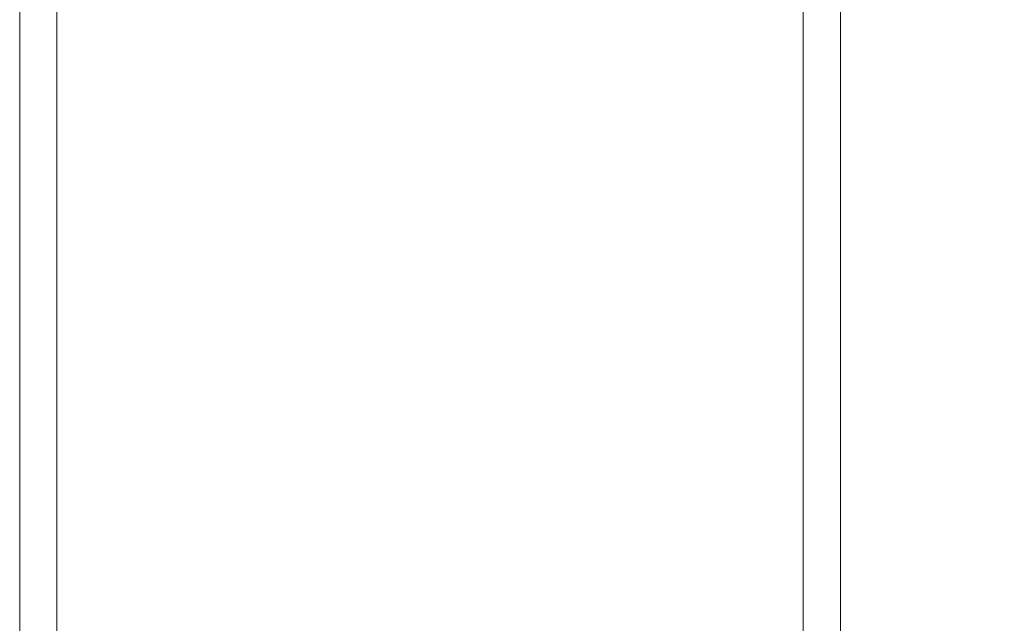
# Model space of a CAD drawing. Extents: x 4127 to 5238, y -10647 to -8872.
# Drawn here: x 4815 to 4881, y -9303 to -9263 of the extents above; entities that cross this region are included whole.
import ezdxf

# ---------------------------------------------------------------- set-up
doc = ezdxf.new("R2010")
doc.units = 0
doc.header["$LTSCALE"] = 100
doc.header["$MEASUREMENT"] = 0
doc.header["$PDMODE"] = 3
doc.layers.get('0').update_dxf_attribs({"linetype": 'CONTINUOUS'})
doc.layers.get('DEFPOINTS').update_dxf_attribs({"linetype": 'CONTINUOUS'})
doc.layers.add('Handrail', color=7, linetype='CONTINUOUS', lineweight=5)
doc.styles.add('Arial', font='arial.ttf')
doc.dimstyles.new('Balcony', dxfattribs={"dimscale": 0, "dimtxt": 60, "dimasz": 100, "dimexe": 0.18, "dimexo": 0, "dimgap": 50, "dimtad": 1, "dimtih": 1, "dimtoh": 1, "dimdec": 0, "dimzin": 0, "dimdsep": 46, "dimtxsty": 'Arial', "dimcen": 25, "dimadec": 0, "dimazin": 0, "dimtfac": 1, "dimtdec": 0, "dimtmove": 0, "dimatfit": 3, "dimfxl": 0, "dimtolj": 1, "dimtzin": 0, "dimarcsym": 0})

# ---------------------------------------------------------------- blocks, each defined once
blk = doc.blocks.new('*D252')
at = {"color": 0, "lineweight": -2}
for p, q in [((4842.937, -9121.505), (5177.795, -9121.505)), ((5177.615, -9171.505), (5177.615, -9616.886)), ((5177.615, -10192.189), (5177.615, -9757.732)), ((4866.827, -10242.189), (5177.795, -10242.189))]:
    blk.add_line(p, q, dxfattribs=at)
at = {"color": 0}
for points in [[(5169.281, -9171.505), (5185.948, -9171.505), (5177.615, -9121.505)], [(5169.281, -10192.189), (5185.948, -10192.189), (5177.615, -10242.189)]]:
    blk.add_solid(points, dxfattribs=at)
at = {"layer": 'DEFPOINTS', "color": 0}
for p in [(4842.937, -9121.505), (4866.827, -10242.189), (5177.615, -10242.189)]:
    blk.add_point(p, dxfattribs=at)
at = {"color": 0, "insert": (5177.615, -9687.309), "char_height": 40, "attachment_point": 5, "style": 'Arial'}
blk.add_mtext('\\A1;1120', dxfattribs=at)

msp = doc.modelspace()

# ---------------------------------------------------------------- linework, layer by layer
at = {"layer": 'Handrail', "lineweight": 0}
for points in [[(4817.807, -9199.705), (4815.307, -9199.705), (4815.307, -10242.189), (4817.807, -10242.189), (4817.807, -9199.705)], [(4870.307, -9199.705), (4867.807, -9199.705), (4867.807, -10242.189), (4870.307, -10242.189), (4870.307, -9199.705)]]:
    msp.add_lwpolyline(points, close=True, dxfattribs=at)

# ---------------------------------------------------------------- dimensions: what is measured, and where the dimension line sits
at = {"color": 7}
dim = msp.add_linear_dim(base=(5177.615, -10242.189), p1=(4842.937, -9121.505), p2=(4866.827, -10242.189), angle=90, text='1120', dimstyle='Balcony', override={"dimscale": 1, "dimtxt": 40, "dimasz": 50}, dxfattribs=at)
dim.commit()
dim.dimension.update_dxf_attribs({"geometry": '*D252', "text_midpoint": (5177.615, -9687.309), "dimtype": 160})

doc.saveas('drawing.dxf')
